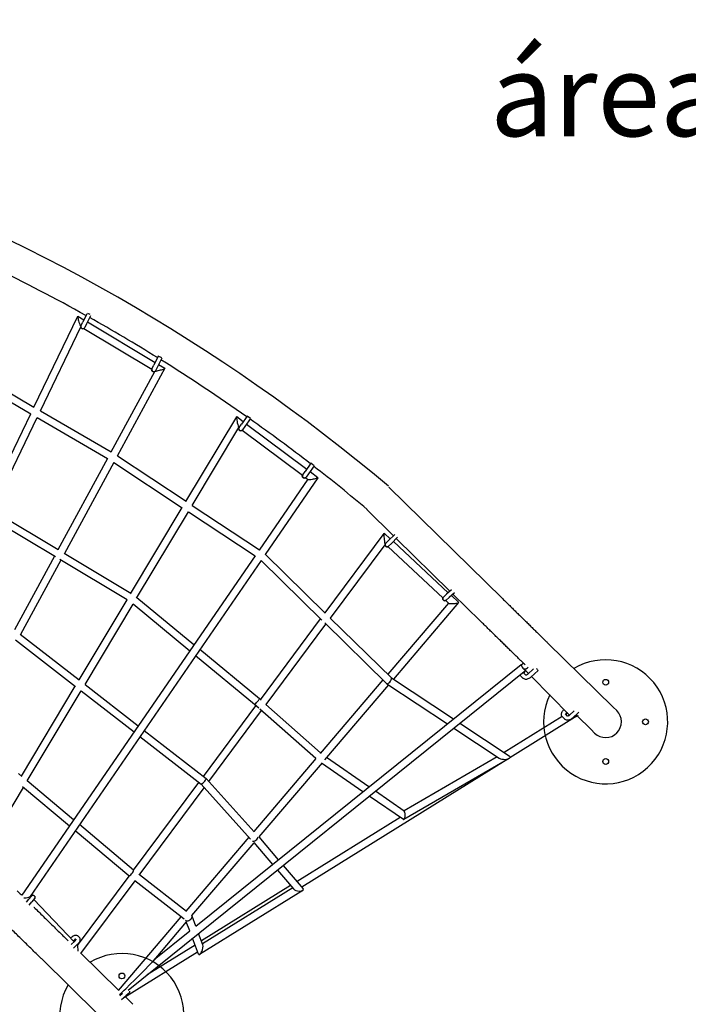
# Model space of a CAD drawing. Units: inches. Extents: x 0.9 to 11.6, y 0.8 to 7.4.
# Drawn here: x 8.2 to 9.8, y 3 to 5.3 of the extents above; entities that cross this region are included whole.
import ezdxf

# ---------------------------------------------------------------- set-up
doc = ezdxf.new("R2010")
doc.units = ezdxf.units.IN
doc.header["$MEASUREMENT"] = 0
doc.linetypes.add('ACAD_ISO02W100', pattern=[15, 12, -3])
doc.layers.get('0').update_dxf_attribs({"true_color": 0xc2ced6})
doc.layers.add('AREA DE SEGURIDAD', color=212, linetype='ACAD_ISO02W100')
doc.layers.add('Capa1', color=210, linetype='ACAD_ISO02W100')
doc.styles.get("Standard").update_dxf_attribs({"font": 'arial.ttf'})

msp = doc.modelspace()

# ---------------------------------------------------------------- linework, layer by layer
for p, q in [((8.2333, 4.4062), (8.3392, 4.6264)), ((8.3396, 4.6265), (8.3542, 4.6177)), ((8.3611, 4.6319), (8.3515, 4.612)), ((8.3698, 4.627), (8.3605, 4.6076)), ((8.369, 4.6305), (8.3635, 4.6331)), ((8.249, 4.3972), (8.3466, 4.6003)), ((8.3471, 4.603), (8.3515, 4.612)), ((8.3605, 4.6076), (8.3561, 4.5986)), ((8.3629, 4.6125), (8.5262, 4.5146)), ((8.3544, 4.5966), (8.5183, 4.4983)), ((8.5334, 4.5296), (8.5229, 4.5078)), ((8.5424, 4.5253), (8.5334, 4.5296)), ((8.0626, 4.5065), (8.2335, 4.4066)), ((8.5185, 4.4988), (8.5229, 4.5078)), ((8.5319, 4.5034), (8.5275, 4.4944)), ((8.5422, 4.5249), (8.5319, 4.5034)), ((8.5348, 4.5094), (8.5498, 4.5004)), ((8.0556, 4.4897), (8.2258, 4.3903)), ((8.5249, 4.492), (8.4194, 4.2973)), ((8.5498, 4.5002), (8.4348, 4.2879)), ((8.1175, 4.1655), (8.2257, 4.3904)), ((8.2491, 4.3975), (8.4197, 4.2979)), ((8.601, 4.1783), (8.7236, 4.3832)), ((8.7239, 4.3833), (8.7396, 4.3715)), ((8.7492, 4.3848), (8.7351, 4.3651)), ((8.7573, 4.379), (8.7492, 4.3848)), ((8.2854, 4.0439), (7.7547, 4.3619)), ((8.133, 4.1562), (8.2413, 4.3812)), ((8.2412, 4.3813), (8.4112, 4.282)), ((8.7292, 4.357), (8.7351, 4.3651)), ((8.7432, 4.3593), (8.7373, 4.3512)), ((8.7573, 4.379), (8.7432, 4.3593)), ((8.7476, 4.3654), (8.8929, 4.2562)), ((8.6161, 4.1685), (8.7289, 4.357)), ((8.7287, 4.3572), (8.7291, 4.3568)), ((8.7371, 4.3508), (8.8825, 4.2414)), ((8.4351, 4.2885), (8.6012, 4.1786)), ((8.4112, 4.282), (8.2915, 4.0612)), ((8.4265, 4.2726), (8.307, 4.052)), ((8.4265, 4.2726), (8.592, 4.1631)), ((8.9031, 4.2704), (8.889, 4.2507)), ((8.9112, 4.2646), (8.8971, 4.2449)), ((8.9112, 4.2646), (8.9031, 4.2704)), ((8.8831, 4.2426), (8.889, 4.2507)), ((8.8971, 4.2449), (8.8912, 4.2367)), ((8.9009, 4.2502), (8.9199, 4.2358)), ((8.8955, 4.2317), (8.7779, 4.0606)), ((8.9199, 4.2356), (8.7922, 4.0496)), ((8.8902, 4.2357), (8.8956, 4.2316)), ((9.3654, 3.944), (9.0915, 4.2126)), ((8.6162, 4.1687), (8.7784, 4.0614)), ((8.2919, 4.061), (8.1315, 4.1571)), ((8.4672, 3.9547), (8.5919, 4.1632)), ((8.4817, 3.9439), (8.607, 4.1532)), ((8.6068, 4.1533), (8.7682, 4.0466)), ((9.1023, 4.0953), (9.0381, 4.1583)), ((8.9373, 3.9086), (9.0804, 4.101)), ((9.0809, 4.101), (9.095, 4.0879)), ((9.1056, 4.0986), (9.0908, 4.0838)), ((8.9502, 3.8959), (9.0823, 4.0734)), ((9.0837, 4.0767), (9.0908, 4.0838)), ((9.0979, 4.0767), (9.0908, 4.0696)), ((9.1127, 4.0916), (9.0979, 4.0767)), ((9.1023, 4.0811), (9.2352, 3.9574)), ((9.2392, 3.961), (9.1094, 4.0883)), ((8.4678, 3.9557), (8.3067, 4.0522)), ((8.7927, 4.0504), (8.9376, 3.9083)), ((9.0894, 4.0686), (9.2221, 3.945)), ((8.2829, 4.0454), (8.1866, 3.8676)), ((8.2984, 4.0361), (8.2011, 3.8566)), ((8.7682, 4.0466), (8.204, 3.2254)), ((8.7824, 4.0354), (8.2241, 3.2228)), ((8.4585, 3.9402), (8.296, 4.0376)), ((8.7824, 4.0354), (8.9295, 3.8911)), ((9.2427, 3.9641), (9.2308, 3.9535)), ((9.2498, 3.9571), (9.2375, 3.946)), ((9.312, 3.8896), (9.2464, 3.954)), ((8.3426, 3.7464), (8.4585, 3.9402)), ((8.6203, 3.8312), (8.4824, 3.945)), ((9.2356, 3.9324), (9.0887, 3.7601)), ((9.2602, 3.9335), (9.1023, 3.7483)), ((9.2234, 3.9468), (9.2308, 3.9535)), ((9.229, 3.9386), (9.2359, 3.9321)), ((9.2375, 3.946), (9.2301, 3.9394)), ((9.2426, 3.9506), (9.2601, 3.9342)), ((8.3569, 3.7352), (8.473, 3.9294)), ((8.6101, 3.8163), (8.473, 3.9293)), ((8.781, 3.6985), (8.9264, 3.894)), ((8.9364, 3.8842), (9.0861, 3.7374)), ((8.9499, 3.8962), (9.0976, 3.7513)), ((8.7945, 3.6866), (8.9394, 3.8813)), ((8.1887, 3.8434), (8.3335, 3.7308)), ((8.2004, 3.8572), (8.3427, 3.7465)), ((9.6335, 3.6809), (9.4752, 3.8362)), ((8.7784, 3.7009), (8.6342, 3.8197)), ((8.7667, 3.6872), (8.624, 3.8048)), ((8.4609, 2.9961), (9.4226, 3.7698)), ((8.6247, 3.1509), (9.4113, 3.7838)), ((9.4218, 3.7691), (9.4291, 3.7617)), ((9.4414, 3.773), (9.4276, 3.7604)), ((9.4522, 3.7694), (9.4344, 3.753)), ((9.077, 3.7463), (8.9257, 3.5688)), ((9.0975, 3.7514), (9.2476, 3.6521)), ((9.4161, 3.7502), (9.4104, 3.7559)), ((9.4227, 3.7578), (9.4174, 3.763)), ((9.4361, 3.7546), (9.5284, 3.6615)), ((8.2034, 3.5137), (8.3334, 3.731)), ((8.2174, 3.502), (8.3477, 3.7198)), ((8.3475, 3.7199), (8.4755, 3.6205)), ((8.357, 3.7354), (8.4857, 3.6353)), ((9.0905, 3.7345), (8.9362, 3.5534)), ((9.0863, 3.7373), (9.2329, 3.6402)), ((8.7825, 3.6972), (8.7784, 3.7009)), ((8.643, 3.513), (8.7702, 3.684)), ((8.6562, 3.5006), (8.7837, 3.6721)), ((8.7767, 3.6783), (8.7667, 3.6872)), ((8.9148, 3.556), (8.7796, 3.6757)), ((8.9265, 3.5698), (8.7942, 3.6869)), ((9.5148, 3.6749), (9.515, 3.675)), ((9.5395, 3.6716), (9.5284, 3.6615)), ((9.5511, 3.6686), (9.5352, 3.6541)), ((9.6335, 3.6809), (9.6423, 3.6723)), ((9.5105, 3.6577), (9.3706, 3.5707)), ((9.5469, 3.6592), (9.3841, 3.5579)), ((9.517, 3.6513), (9.5112, 3.657)), ((9.5236, 3.6589), (9.5182, 3.6641)), ((9.5239, 3.6661), (9.5192, 3.6632)), ((9.5802, 3.6265), (9.5468, 3.6592)), ((8.4999, 3.6242), (8.6496, 3.5079)), ((9.2486, 3.6298), (9.3583, 3.5572)), ((9.2633, 3.6416), (9.3826, 3.5627)), ((9.5889, 3.6179), (9.5802, 3.6265)), ((8.4897, 3.6094), (8.6373, 3.4946)), ((8.9148, 3.5561), (8.7648, 3.3801)), ((9.3751, 3.5523), (8.8813, 3.2449)), ((9.0434, 3.4878), (8.9405, 3.5585)), ((9.3824, 3.5565), (9.1279, 3.4086)), ((9.3534, 3.5605), (9.1281, 3.4295)), ((8.93, 3.5462), (8.7769, 3.3665)), ((9.0287, 3.476), (8.9288, 3.5447)), ((8.2044, 3.5128), (8.1959, 3.52)), ((8.3294, 3.4079), (8.217, 3.5023)), ((8.6496, 3.5078), (8.7659, 3.379)), ((8.1014, 3.3082), (8.208, 3.4864)), ((8.3192, 3.393), (8.2059, 3.4881)), ((8.4743, 3.2863), (8.6322, 3.4986)), ((8.4876, 3.2739), (8.6452, 3.4858)), ((8.6373, 3.4946), (8.7573, 3.3616)), ((9.1266, 3.4087), (9.0442, 3.4653)), ((9.1287, 3.4291), (9.0588, 3.4771)), ((9.1188, 3.414), (8.8694, 3.2587)), ((8.4741, 3.2864), (8.3433, 3.3963)), ((8.4627, 3.2725), (8.333, 3.3814)), ((8.7531, 3.3663), (8.6005, 3.1873)), ((8.777, 3.3666), (8.8242, 3.3115)), ((8.7651, 3.3527), (8.6146, 3.1762)), ((8.7649, 3.353), (8.8102, 3.3002)), ((8.8359, 3.2978), (8.8844, 3.2412)), ((8.3387, 3.104), (8.4636, 3.2718)), ((8.4646, 3.271), (8.4628, 3.2724)), ((8.4743, 3.2863), (8.4741, 3.2864)), ((8.6019, 3.1861), (8.4885, 3.2751)), ((8.8219, 3.2865), (8.8612, 3.2407)), ((8.3469, 3.0848), (8.4778, 3.2607)), ((8.5963, 3.1676), (8.4777, 3.2607)), ((8.8539, 3.2491), (8.6384, 3.1149)), ((8.8591, 3.2431), (8.641, 3.1078)), ((8.2154, 3.2092), (8.2208, 3.2159)), ((8.2208, 3.2159), (8.2271, 3.2237)), ((8.2247, 3.2237), (8.226, 3.2223)), ((8.2349, 3.2174), (8.2286, 3.2096)), ((8.8838, 3.2372), (8.634, 3.0823)), ((8.2222, 3.2017), (8.2286, 3.2096)), ((8.233, 3.215), (8.3304, 3.1127)), ((8.5888, 3.1736), (8.437, 2.9955)), ((8.6151, 3.1758), (8.6146, 3.1762)), ((8.6248, 3.151), (8.6159, 3.1748)), ((8.6018, 3.1611), (8.519, 3.0639)), ((8.6011, 3.1639), (8.5998, 3.165)), ((8.61, 3.1391), (8.6016, 3.1615)), ((8.3164, 3.1152), (8.3056, 3.1258)), ((8.3229, 3.1231), (8.3217, 3.1219)), ((8.335, 3.1179), (8.3328, 3.1201)), ((8.3436, 3.1236), (8.3398, 3.1273)), ((8.5243, 3.0701), (8.6101, 3.1392)), ((8.631, 3.0833), (8.6167, 3.1214)), ((8.6419, 3.1055), (8.6315, 3.1333)), ((8.3234, 3.1062), (8.332, 3.1142)), ((8.3298, 3.1158), (8.3286, 3.1146)), ((8.329, 3.0978), (8.3388, 3.1069)), ((8.3372, 3.1055), (8.3388, 3.1039)), ((8.6228, 3.1052), (8.5072, 3.0333)), ((8.4376, 2.9962), (8.3471, 3.0851)), ((8.6292, 3.0881), (8.4527, 2.9782)), ((8.3881, 2.938), (8.2522, 3.0714)), ((8.4411, 2.9832), (8.4477, 2.9887)), ((8.4448, 2.9732), (8.4562, 2.9827)), ((8.4547, 2.9795), (8.4728, 2.9618)), ((8.4638, 2.9891), (8.4562, 2.9827))]:
    msp.add_line(p, q)
for centre in [(9.6156, 3.7408), (9.7118, 3.6451), (9.6156, 3.549), (8.4461, 3.0303)]:
    msp.add_circle(centre, 0.007)
for centre, radius, start, end in [((6.2122, 0.7879), 4.4756, 49.9808, 90.7301), ((6.2122, 0.7879), 4.3994, 60.7897, 64.0808), ((6.2122, 0.7879), 4.3994, 58.1803, 60.6592), ((8.3516, 4.6008), 0.005, 154.1899, 334.1899), ((6.2122, 0.7879), 4.3994, 54.8032, 58.0493), ((8.523, 4.4966), 0.005, 154.1899, 334.1899), ((6.2122, 0.7879), 4.3994, 52.3056, 54.6729), ((8.7333, 4.3541), 0.005, 144.2991, 324.2991), ((8.8872, 4.2397), 0.005, 144.2991, 324.2991), ((6.2122, 0.7879), 4.3994, 50.0195, 52.1753), ((9.0873, 4.0731), 0.005, 135.0851, 315.0851), ((9.2267, 3.9431), 0.005, 131.8742, 311.8742), ((9.6156, 3.6451), 0.15, 154.3713, 120.8327), ((9.6156, 3.6451), 0.0381, 225.547, 45.547), ((8.231, 3.2205), 0.005, 321.0898, 141.0898), ((8.4461, 2.9346), 0.15, 150.2614, 120.8327), ((8.4606, 2.993), 0.005, 309.8285, 6.9498)]:
    msp.add_arc(centre, radius, start, end)
for centre, major_axis, ratio, start_param, end_param in [((8.3432, 4.6139), (-0.0038, 0.0127), 0.110355, 6.162773, 7.954292), ((8.3432, 4.6139), (-0.0038, 0.0127), 0.110355, 1.671107, 2.951753), ((8.5379, 4.4971), (0.0119, 0.0033), 0.111667, 3.520274, 4.596266), ((8.5379, 4.4971), (0.0119, 0.0033), 0.111667, 4.596266, 6.389681), ((8.7263, 4.3702), (-0.0026, 0.0131), 0.110943, 6.160455, 7.953436), ((8.7263, 4.3702), (-0.0026, 0.0131), 0.110943, 1.67025, 3.018862), ((8.9078, 4.2337), (0.0122, 0.002), 0.109161, 3.245785, 4.598926), ((8.9078, 4.2337), (0.0122, 0.002), 0.109161, 4.598926, 6.387378), ((9.0818, 4.0879), (-0.0012, 0.0133), 0.136421, 6.132014, 7.975549), ((9.0818, 4.0879), (-0.0012, 0.0133), 0.136421, 1.692364, 2.917176), ((9.248, 3.9332), (0.0123, 0.0007), 0.167535, 3.300593, 4.539106), ((9.248, 3.9332), (0.0123, 0.0007), 0.167535, 4.539106, 6.442186), ((9.4219, 3.7818), (0.00639, 0.00633), 0.86852, 1.583058, 2.196697), ((9.417, 3.7768), (-0.00564, 0.00701), 0.273968, 5.596757, 7.616205), ((9.417, 3.7768), (-0.00564, 0.00701), 0.273968, 1.33302, 3.526806), ((9.4219, 3.7818), (0.00639, 0.00633), 0.86852, 3.630489, 4.878731), ((9.4488, 3.773), (0.00338, -0.00369), 0.035547, 0, 1.780953), ((9.0919, 3.7444), (0.00568, 0.00702), 0.380579, 3.105119, 6.009798), ((9.0919, 3.7444), (0.00568, 0.00702), 0.380579, 6.009798, 6.246711), ((9.4139, 3.7595), (-0.00347, -0.0036), 0.831695, 3.133454, 3.157967), ((8.7725, 3.694), (0.00585, 0.00684), 0.125425, 3.340418, 6.285386), ((8.7725, 3.694), (0.00585, 0.00684), 0.125425, 3.143794, 3.340418), ((9.5147, 3.6605), (-0.00347, -0.0036), 0.831695, 3.133454, 3.157967), ((9.5382, 3.6644), (0.0114, -0.0013), 0.600838, 4.834406, 5.132382), ((9.5382, 3.6644), (0.0114, -0.0013), 0.600838, 5.132382, 5.996582), ((9.3704, 3.56), (0.0143, -0.0004), 0.399682, 3.71361, 4.909616), ((9.3704, 3.56), (0.0143, -0.0004), 0.399682, 4.909616, 6.855202), ((8.6435, 3.5012), (-0.00615, -0.00662), 0.204687, 0.482848, 3.159624), ((8.6435, 3.5012), (-0.00615, -0.00662), 0.204687, 0.018031, 0.482848), ((9.1276, 3.4189), (-0.0004, -0.0104), 0.320033, 6.083229, 7.292934), ((9.1276, 3.4189), (-0.0004, -0.0104), 0.320033, 1.009748, 2.941636), ((8.768, 3.3632), (-0.00676, -0.00594), 0.508348, 0.195282, 2.661799), ((8.4684, 3.2794), (-0.00567, -0.00699), 0.245249, 6.279115, 9.231604), ((8.4684, 3.2794), (-0.00567, -0.00699), 0.245249, 2.948419, 3.137523), ((8.8728, 3.241), (-0.0124, 0.0019), 0.390535, 0.427468, 1.838277), ((8.8728, 3.241), (-0.0124, 0.0019), 0.390535, 1.838277, 3.56906), ((8.2131, 3.2228), (0.0112, 0.0009), 0.298797, 4.297416, 4.82139), ((8.2131, 3.2228), (0.0112, 0.0009), 0.298797, 4.82139, 6.045399), ((8.6081, 3.1699), (0.00747, 0.00547), 0.496783, 4.076527, 6.421359), ((8.6081, 3.1699), (0.00747, 0.00547), 0.496783, 3.279766, 4.076527), ((8.3363, 3.1237), (0.00355, 0.00352), 0.930799, 3.113545, 3.155458), ((8.3396, 3.09), (-0.0008, 0.0139), 0.061247, 4.744171, 6.21064), ((8.6365, 3.0944), (0.0042, 0.0125), 0.324581, 4.39856, 5.906828), ((8.6365, 3.0944), (0.0042, 0.0125), 0.324581, 2.765235, 4.39856), ((8.4553, 3.0031), (0.066, 0.0641), 0.028548, 4.684182, 5.98833), ((8.4553, 3.0031), (0.066, 0.0641), 0.028548, 4.459473, 4.684182)]:
    msp.add_ellipse(centre, major_axis=major_axis, ratio=ratio, start_param=start_param, end_param=end_param)
for points, knots in [([(8.3544, 4.5966), (8.354, 4.5964), (8.3536, 4.5962), (8.3527, 4.5959), (8.3521, 4.5958), (8.3511, 4.5958), (8.3505, 4.5959), (8.3495, 4.5962), (8.349, 4.5965), (8.3482, 4.5971), (8.3478, 4.5975), (8.3472, 4.5984), (8.347, 4.5989), (8.3467, 4.5997), (8.3467, 4.6), (8.3466, 4.6003)], [2.682647, 2.682647, 2.682647, 2.682647, 4.005753, 4.005753, 5.598984, 5.598984, 7.192167, 7.192167, 8.78534, 8.78534, 10.378509, 10.378509, 11.971684, 11.971684, 12.898183, 12.898183, 12.898183, 12.898183]), ([(8.5249, 4.492), (8.5248, 4.4919), (8.5247, 4.4919), (8.5241, 4.4917), (8.5235, 4.4916), (8.5225, 4.4916), (8.5219, 4.4917), (8.5209, 4.492), (8.5204, 4.4923), (8.5196, 4.4929), (8.5192, 4.4933), (8.5186, 4.4942), (8.5184, 4.4947), (8.5181, 4.4957), (8.518, 4.4962), (8.518, 4.4973), (8.5181, 4.4978), (8.5183, 4.4983)], [3.612102, 3.612102, 3.612102, 3.612102, 4.005753, 4.005753, 5.598984, 5.598984, 7.192167, 7.192167, 8.78534, 8.78534, 10.378509, 10.378509, 11.971684, 11.971684, 13.56487, 13.56487, 15.139005, 15.139005, 15.139005, 15.139005]), ([(8.7371, 4.3508), (8.737, 4.3507), (8.7369, 4.3506), (8.7365, 4.3502), (8.736, 4.3498), (8.735, 4.3494), (8.7345, 4.3492), (8.7335, 4.3491), (8.7329, 4.3491), (8.7319, 4.3492), (8.7314, 4.3494), (8.7304, 4.3499), (8.73, 4.3503), (8.7293, 4.351), (8.729, 4.3515), (8.7285, 4.3525), (8.7284, 4.353), (8.7283, 4.354), (8.7283, 4.3546), (8.7285, 4.3556), (8.7287, 4.3561), (8.729, 4.3567), (8.7291, 4.3568), (8.7291, 4.3568)], [0.415097, 0.415097, 0.415097, 0.415097, 0.792106, 0.792106, 2.413572, 2.413572, 4.005753, 4.005753, 5.598984, 5.598984, 7.192167, 7.192167, 8.78534, 8.78534, 10.378509, 10.378509, 11.971684, 11.971684, 13.56487, 13.56487, 15.158067, 15.158067, 15.449199, 15.449199, 15.449199, 15.449199]), ([(8.8902, 4.2357), (8.8899, 4.2355), (8.8897, 4.2353), (8.8889, 4.235), (8.8884, 4.2348), (8.8874, 4.2346), (8.8868, 4.2346), (8.8858, 4.2348), (8.8853, 4.235), (8.8843, 4.2355), (8.8839, 4.2359), (8.8832, 4.2366), (8.8829, 4.2371), (8.8824, 4.238), (8.8823, 4.2386), (8.8822, 4.2396), (8.8822, 4.2402), (8.8823, 4.2409), (8.8824, 4.2412), (8.8825, 4.2414)], [1.5088, 1.5088, 1.5088, 1.5088, 2.413572, 2.413572, 4.005753, 4.005753, 5.598984, 5.598984, 7.192167, 7.192167, 8.78534, 8.78534, 10.378509, 10.378509, 11.971684, 11.971684, 13.56487, 13.56487, 14.356024, 14.356024, 14.356024, 14.356024]), ([(9.0894, 4.0686), (9.0892, 4.0685), (9.089, 4.0684), (9.0883, 4.0682), (9.0877, 4.0681), (9.0867, 4.0682), (9.0861, 4.0683), (9.0851, 4.0686), (9.0847, 4.0689), (9.0838, 4.0695), (9.0834, 4.0699), (9.0828, 4.0708), (9.0826, 4.0713), (9.0823, 4.0723), (9.0823, 4.0728), (9.0823, 4.0734), (9.0823, 4.0734), (9.0823, 4.0734)], [1.802685, 1.802685, 1.802685, 1.802685, 2.413572, 2.413572, 4.005753, 4.005753, 5.598984, 5.598984, 7.192167, 7.192167, 8.78534, 8.78534, 10.378509, 10.378509, 11.971684, 11.971684, 12.02828, 12.02828, 12.02828, 12.02828]), ([(9.229, 3.9386), (9.2286, 3.9385), (9.2283, 3.9383), (9.2274, 3.9381), (9.2269, 3.9381), (9.2258, 3.9381), (9.2253, 3.9383), (9.2243, 3.9387), (9.2239, 3.939), (9.2231, 3.9397), (9.2227, 3.9401), (9.2222, 3.941), (9.222, 3.9415), (9.2217, 3.9425), (9.2217, 3.9431), (9.2218, 3.9441), (9.2219, 3.9446), (9.2221, 3.945)], [1.334337, 1.334337, 1.334337, 1.334337, 2.413572, 2.413572, 4.005753, 4.005753, 5.598984, 5.598984, 7.192167, 7.192167, 8.78534, 8.78534, 10.378509, 10.378509, 11.971684, 11.971684, 13.413878, 13.413878, 13.413878, 13.413878]), ([(9.3654, 3.944), (9.3677, 3.9416), (9.3701, 3.9393), (9.3754, 3.9341), (9.3784, 3.9312), (9.3843, 3.9254), (9.3872, 3.9225), (9.393, 3.9168), (9.3959, 3.914), (9.4017, 3.9084), (9.4045, 3.9056), (9.4102, 3.9), (9.413, 3.8973), (9.4185, 3.8918), (9.4212, 3.8892), (9.4266, 3.8839), (9.4293, 3.8813), (9.4345, 3.8761), (9.4371, 3.8736), (9.4421, 3.8687), (9.4446, 3.8663), (9.4494, 3.8615), (9.4517, 3.8592), (9.4563, 3.8547), (9.4586, 3.8525), (9.4629, 3.8482), (9.465, 3.8462), (9.4691, 3.8422), (9.4711, 3.8402), (9.4738, 3.8376), (9.4745, 3.8369), (9.4752, 3.8362)], [0, 0, 0, 0, 10.003398, 10.003398, 22.395713, 22.395713, 34.786524, 34.786524, 47.177336, 47.177336, 59.568148, 59.568148, 71.95896, 71.95896, 84.349772, 84.349772, 96.740584, 96.740584, 109.131396, 109.131396, 121.522208, 121.522208, 133.91302, 133.91302, 146.303832, 146.303832, 158.694644, 158.694644, 171.085456, 171.085456, 176.019103, 176.019103, 176.019103, 176.019103]), ([(9.421, 3.7826), (9.4198, 3.7838), (9.4185, 3.785), (9.4153, 3.7882), (9.4133, 3.7902), (9.4091, 3.7943), (9.4069, 3.7964), (9.4025, 3.8008), (9.4002, 3.8031), (9.3955, 3.8077), (9.3931, 3.81), (9.3882, 3.8148), (9.3857, 3.8173), (9.3805, 3.8223), (9.3779, 3.8249), (9.3726, 3.8301), (9.37, 3.8327), (9.3645, 3.8381), (9.3617, 3.8408), (9.3562, 3.8462), (9.3533, 3.849), (9.3476, 3.8546), (9.3448, 3.8574), (9.339, 3.8631), (9.3361, 3.8659), (9.3302, 3.8717), (9.3273, 3.8746), (9.3214, 3.8803), (9.3185, 3.8832), (9.3143, 3.8873), (9.3132, 3.8884), (9.312, 3.8896)], [1.949089, 1.949089, 1.949089, 1.949089, 10.003398, 10.003398, 22.395713, 22.395713, 34.786524, 34.786524, 47.177336, 47.177336, 59.568148, 59.568148, 71.95896, 71.95896, 84.349772, 84.349772, 96.740584, 96.740584, 109.131396, 109.131396, 121.522208, 121.522208, 133.91302, 133.91302, 146.303832, 146.303832, 158.694644, 158.694644, 171.085456, 171.085456, 176.019103, 176.019103, 176.019103, 176.019103]), ([(9.4207, 3.7664), (9.4202, 3.766), (9.4198, 3.7656), (9.4191, 3.7647), (9.4188, 3.7643), (9.4183, 3.7635), (9.4182, 3.7631), (9.418, 3.7627), (9.418, 3.7626), (9.4179, 3.7625)], [0, 0, 0, 0, 1.801661, 1.801661, 3.550036, 3.550036, 5.193525, 5.193525, 5.923244, 5.923244, 5.923244, 5.923244]), ([(9.4104, 3.7559), (9.4098, 3.7564), (9.4093, 3.7571), (9.4088, 3.7581), (9.4087, 3.7583), (9.4086, 3.7585)], [0.0371, 0.0371, 0.0371, 0.0371, 2.942373, 2.942373, 3.738434, 3.738434, 3.738434, 3.738434]), ([(9.4344, 3.753), (9.4334, 3.7521), (9.4323, 3.7513), (9.4301, 3.7499), (9.4289, 3.7493), (9.4265, 3.7483), (9.4252, 3.748), (9.4226, 3.7477), (9.4213, 3.7478), (9.4188, 3.7484), (9.4177, 3.7489), (9.4165, 3.7499), (9.4163, 3.7501), (9.4161, 3.7502)], [1.077592, 1.077592, 1.077592, 1.077592, 1.391751, 1.391751, 1.70591, 1.70591, 2.02007, 2.02007, 2.334229, 2.334229, 2.596187, 2.596187, 2.648388, 2.648388, 2.648388, 2.648388]), ([(9.4276, 3.7604), (9.4272, 3.76), (9.4267, 3.7596), (9.4257, 3.7589), (9.4252, 3.7586), (9.4244, 3.7582), (9.424, 3.7581), (9.4233, 3.7579), (9.423, 3.7578), (9.4227, 3.7578), (9.4225, 3.7578), (9.4225, 3.7578), (9.4225, 3.7578), (9.4225, 3.7578)], [1.077592, 1.077592, 1.077592, 1.077592, 1.32788, 1.32788, 1.574674, 1.574674, 1.807737, 1.807737, 2.020222, 2.020222, 2.2149, 2.2149, 2.265551, 2.265551, 2.265551, 2.265551]), ([(9.5112, 3.6569), (9.5106, 3.6575), (9.5101, 3.6582), (9.5093, 3.6597), (9.509, 3.6605), (9.5087, 3.6622), (9.5087, 3.6631), (9.5088, 3.6649), (9.509, 3.6658), (9.5096, 3.6677), (9.51, 3.6687), (9.5111, 3.6706), (9.5117, 3.6716), (9.5132, 3.6733), (9.5139, 3.6741), (9.5148, 3.6749)], [0.0371, 0.0371, 0.0371, 0.0371, 2.942373, 2.942373, 5.860966, 5.860966, 8.873675, 8.873675, 12.101942, 12.101942, 15.569236, 15.569236, 19.128086, 19.128086, 22.472591, 22.472591, 22.472591, 22.472591]), ([(9.5352, 3.6541), (9.5342, 3.6532), (9.5331, 3.6524), (9.5309, 3.6509), (9.5297, 3.6503), (9.5273, 3.6494), (9.526, 3.6491), (9.5235, 3.6488), (9.5221, 3.6488), (9.5196, 3.6495), (9.5185, 3.65), (9.5173, 3.651), (9.5172, 3.6512), (9.517, 3.6513)], [1.077592, 1.077592, 1.077592, 1.077592, 1.391751, 1.391751, 1.70591, 1.70591, 2.02007, 2.02007, 2.334229, 2.334229, 2.596187, 2.596187, 2.648388, 2.648388, 2.648388, 2.648388]), ([(9.5215, 3.6675), (9.5211, 3.6671), (9.5206, 3.6666), (9.5199, 3.6658), (9.5196, 3.6653), (9.5191, 3.6646), (9.519, 3.6642), (9.5188, 3.6638), (9.5188, 3.6637), (9.5188, 3.6636)], [0, 0, 0, 0, 1.801661, 1.801661, 3.550036, 3.550036, 5.193525, 5.193525, 5.923244, 5.923244, 5.923244, 5.923244]), ([(9.5284, 3.6615), (9.528, 3.661), (9.5275, 3.6607), (9.5265, 3.66), (9.5261, 3.6597), (9.5252, 3.6593), (9.5248, 3.6591), (9.5241, 3.6589), (9.5239, 3.6589), (9.5235, 3.6589), (9.5234, 3.6589), (9.5233, 3.6589), (9.5233, 3.6589), (9.5233, 3.6589)], [1.077592, 1.077592, 1.077592, 1.077592, 1.32788, 1.32788, 1.574674, 1.574674, 1.807737, 1.807737, 2.020222, 2.020222, 2.2149, 2.2149, 2.265551, 2.265551, 2.265551, 2.265551]), ([(8.1932, 3.236), (8.1956, 3.2336), (8.198, 3.2313), (8.2016, 3.2278), (8.2028, 3.2266), (8.204, 3.2254)], [0, 0, 0, 0, 10.001317, 10.001317, 15.130414, 15.130414, 15.130414, 15.130414]), ([(8.2271, 3.2237), (8.2272, 3.2237), (8.2272, 3.2238), (8.2274, 3.224), (8.2275, 3.2241), (8.228, 3.2246), (8.2285, 3.2249), (8.2295, 3.2253), (8.23, 3.2255), (8.2311, 3.2255), (8.2316, 3.2255), (8.2326, 3.2253), (8.2332, 3.2251), (8.2341, 3.2245), (8.2345, 3.2241), (8.2352, 3.2233), (8.2354, 3.2229), (8.2358, 3.2219), (8.2359, 3.2213), (8.236, 3.2203), (8.2359, 3.2197), (8.2357, 3.2187), (8.2355, 3.2182), (8.2351, 3.2176), (8.235, 3.2175), (8.2349, 3.2174)], [0, 0, 0, 0, 0.312923, 0.312923, 0.792106, 0.792106, 2.413572, 2.413572, 4.005753, 4.005753, 5.598984, 5.598984, 7.192167, 7.192167, 8.78534, 8.78534, 10.378509, 10.378509, 11.971684, 11.971684, 13.56487, 13.56487, 15.158067, 15.158067, 15.645848, 15.645848, 15.645848, 15.645848]), ([(8.2334, 3.1966), (8.2335, 3.1965), (8.2337, 3.1963), (8.2375, 3.1926), (8.2412, 3.189), (8.2485, 3.1818), (8.2521, 3.1783), (8.2593, 3.1712), (8.2628, 3.1677), (8.2699, 3.1608), (8.2734, 3.1573), (8.2804, 3.1505), (8.2838, 3.1471), (8.2906, 3.1404), (8.294, 3.1371), (8.3001, 3.1312), (8.3029, 3.1284), (8.3056, 3.1258)], [56.438195, 56.438195, 56.438195, 56.438195, 57.103608, 57.103608, 72.803699, 72.803699, 88.503789, 88.503789, 104.203879, 104.203879, 119.903969, 119.903969, 135.604059, 135.604059, 151.30415, 151.30415, 164.526538, 164.526538, 164.526538, 164.526538]), ([(8.2522, 3.0714), (8.2502, 3.0734), (8.2481, 3.0754), (8.2427, 3.0807), (8.2393, 3.084), (8.2326, 3.0907), (8.2291, 3.094), (8.2222, 3.1008), (8.2187, 3.1042), (8.2117, 3.1112), (8.2081, 3.1147), (8.2009, 3.1217), (8.1973, 3.1252), (8.1901, 3.1324), (8.1864, 3.136), (8.179, 3.1432), (8.1754, 3.1468), (8.1679, 3.1541), (8.1642, 3.1577), (8.1568, 3.165), (8.1531, 3.1687), (8.1462, 3.1754), (8.143, 3.1785), (8.1399, 3.1816)], [0, 0, 0, 0, 10.001317, 10.001317, 25.703429, 25.703429, 41.403518, 41.403518, 57.103608, 57.103608, 72.803699, 72.803699, 88.503789, 88.503789, 104.203879, 104.203879, 119.903969, 119.903969, 135.604059, 135.604059, 151.30415, 151.30415, 164.526538, 164.526538, 164.526538, 164.526538]), ([(8.3229, 3.1231), (8.3237, 3.1238), (8.3246, 3.1246), (8.3263, 3.1259), (8.3272, 3.1265), (8.329, 3.1275), (8.3298, 3.128), (8.3317, 3.1287), (8.3326, 3.129), (8.3346, 3.1292), (8.3356, 3.1292), (8.3374, 3.1288), (8.3383, 3.1284), (8.3393, 3.1277), (8.3396, 3.1275), (8.3398, 3.1272)], [0.000009, 0.000009, 0.000009, 0.000009, 3.308282, 3.308282, 6.608308, 6.608308, 9.991523, 9.991523, 13.574717, 13.574717, 17.242708, 17.242708, 20.338876, 20.338876, 21.499765, 21.499765, 21.499765, 21.499765]), ([(8.3388, 3.1069), (8.3397, 3.1078), (8.3405, 3.1087), (8.3421, 3.1105), (8.3428, 3.1115), (8.344, 3.1134), (8.3445, 3.1144), (8.3453, 3.1166), (8.3456, 3.1177), (8.3455, 3.1201), (8.3452, 3.1211), (8.3444, 3.1227), (8.344, 3.1231), (8.3436, 3.1236)], [0.017885, 0.017885, 0.017885, 0.017885, 0.332045, 0.332045, 0.646204, 0.646204, 0.960363, 0.960363, 1.274523, 1.274523, 1.485557, 1.485557, 1.588682, 1.588682, 1.588682, 1.588682]), ([(8.3341, 3.1189), (8.3339, 3.1188), (8.3337, 3.1187), (8.3332, 3.1184), (8.3328, 3.1182), (8.3319, 3.1176), (8.3314, 3.1172), (8.3306, 3.1165), (8.3302, 3.1162), (8.3298, 3.1158)], [8.067579, 8.067579, 8.067579, 8.067579, 8.911972, 8.911972, 10.547455, 10.547455, 12.431134, 12.431134, 14.01053, 14.01053, 14.01053, 14.01053]), ([(8.332, 3.1142), (8.3325, 3.1147), (8.333, 3.1153), (8.3339, 3.1163), (8.3343, 3.1168), (8.3349, 3.1176), (8.3351, 3.118), (8.3354, 3.1186), (8.3355, 3.1188), (8.3355, 3.119), (8.3355, 3.119), (8.3355, 3.119)], [0.017885, 0.017885, 0.017885, 0.017885, 0.285398, 0.285398, 0.54483, 0.54483, 0.780367, 0.780367, 0.977262, 0.977262, 1.085616, 1.085616, 1.085616, 1.085616])]:
    msp.add_open_spline(points, degree=3, knots=knots)
for points in [[(9.4207, 3.7664), (9.4207, 3.7664), (9.4207, 3.7664), (9.4207, 3.7664)], [(9.5215, 3.6675), (9.5215, 3.6675), (9.5215, 3.6675), (9.5215, 3.6675)], [(8.3298, 3.1158), (8.3298, 3.1158), (8.3298, 3.1158), (8.3298, 3.1158)]]:
    msp.add_open_spline(points, degree=3)
at = {"layer": 'Capa1', "ltscale": 0.03}
msp.add_lwpolyline([(1.2259, 4.2113), (2.101, 5.1033, -0.193457), (6.1379, 6.7631, -0.193052), (10.2338, 5.1917, -0.027288), (10.6494, 4.7839, -0.00994), (10.6928, 4.743, -0.48959), (10.4124, 2.3295), (9.2945, 1.6516, -0.367051), (7.3186, 1.8884, 0.145033), (6.6366, 2.3035, 0.096082), (5.8829, 2.3299, 0.210604), (5.5103, 2.1458), (5.1213, 1.7492, -0.322525), (3.2328, 1.6312), (1.4476, 2.6404, -0.493005)], format="xyb", close=True, dxfattribs=at)

# ---------------------------------------------------------------- texts
at = {"layer": 'AREA DE SEGURIDAD', "insert": (9.3362, 5.2617, 1.8195), "char_height": 0.2, "attachment_point": 1}
msp.add_mtext_dynamic_manual_height_columns('área de seguridad', width=3678.907722, gutter_width=1, heights=[284.6794], dxfattribs=at)

doc.saveas('drawing.dxf')
